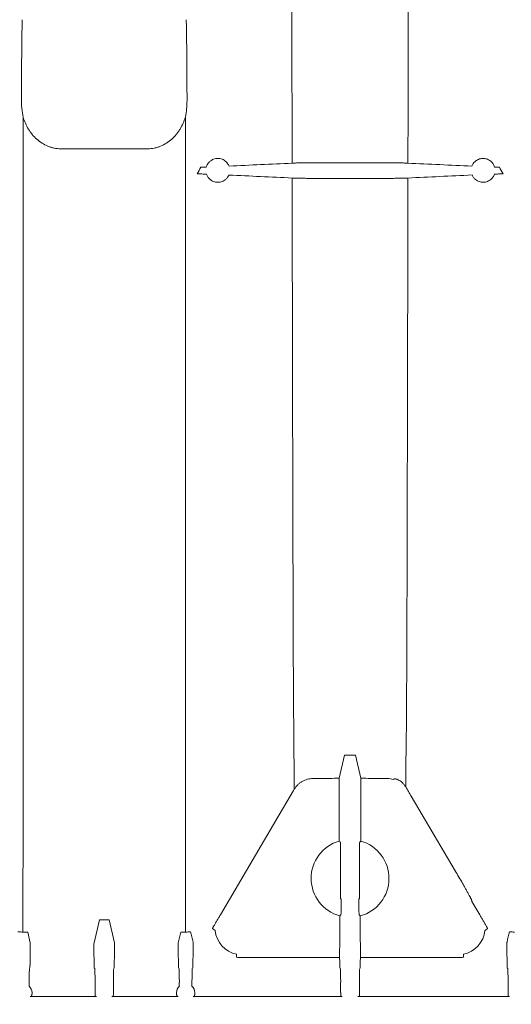
# Model space of a CAD drawing. Units: inches. Extents: x 5 to 2530, y -47 to 289.
# Drawn here: x 2175 to 2184, y 201 to 220 of the extents above; entities that cross this region are included whole.
import ezdxf

# ---------------------------------------------------------------- set-up
doc = ezdxf.new("R2010")
doc.units = ezdxf.units.IN
doc.header["$MEASUREMENT"] = 0
doc.styles.get("Standard").update_dxf_attribs({"font": 'arial.ttf'})
doc.dimstyles.new('Civil-Metric', dxfattribs={"dimscale": 0, "dimtxt": 0.125, "dimasz": 2.75, "dimexe": 0.1, "dimexo": 0.1, "dimgap": 0.1, "dimtad": 0, "dimtih": 1, "dimtoh": 1, "dimdec": 1, "dimlfac": -1, "dimzin": 4, "dimdsep": 46, "dimlunit": 5, "dimtxsty": 'Standard', "dimcen": 0.125, "dimadec": 0, "dimazin": 2, "dimtfac": 0.75, "dimtdec": 1, "dimtofl": 0, "dimtmove": 0, "dimatfit": 3, "dimfxl": 1, "dimtolj": 1, "dimtzin": 0, "dimarcsym": 0})

# ---------------------------------------------------------------- blocks, each defined once
blk = doc.blocks.new('*D39')
at = {"color": 0, "lineweight": -2, "transparency": 16777216}
for p, q in [((2100.388, 228.331), (2100.388, 190.551)), ((2252.483, 228.331), (2252.483, 190.551)), ((2102.388, 190.651), (2157.108, 190.651)), ((2250.483, 190.651), (2202.059, 190.651))]:
    blk.add_line(p, q, dxfattribs=at)
at = {"color": 0, "lineweight": 9, "transparency": 16777216}
for points in [[(2102.388, 190.984), (2102.388, 190.317), (2100.388, 190.651)], [(2250.483, 190.984), (2250.483, 190.317), (2252.483, 190.651)]]:
    blk.add_solid(points, dxfattribs=at)
at = {"layer": 'Defpoints', "color": 0, "lineweight": 9, "transparency": 16777216}
for p in [(2100.388, 229.331), (2252.483, 229.331), (2252.483, 190.651)]:
    blk.add_point(p, dxfattribs=at)
at = {"color": 0, "lineweight": 18, "transparency": 16777216, "insert": (2179.584, 190.651), "char_height": 2, "attachment_point": 5}
blk.add_mtext('\\A1;152.3 [3,868] EXTERIOR LENGTH', dxfattribs=at)

msp = doc.modelspace()

# ---------------------------------------------------------------- linework, layer by layer
at = {"linetype": 'Continuous', "lineweight": 18}
for p, q in [((2177.236, 217.258), (2175.635, 217.258)), ((2181.682, 216.998), (2180.242, 216.998)), ((2181.681, 216.712), (2180.242, 216.712)), ((2179.925, 206.666), (2179.925, 206.666)), ((2181.999, 206.666), (2181.999, 206.666)), ((2180.861, 206.086), (2180.763, 205.659)), ((2180.861, 206.086), (2181.062, 206.086)), ((2181.062, 206.086), (2181.16, 205.659)), ((2180.28, 205.652), (2180.59, 205.652)), ((2180.762, 205.599), (2180.762, 205.424)), ((2181.162, 205.599), (2181.162, 205.424)), ((2181.333, 205.652), (2181.643, 205.652)), ((2181.765, 205.642), (2181.763, 205.634)), ((2180.762, 205.409), (2180.762, 204.502)), ((2181.162, 205.409), (2181.162, 204.502)), ((2182.09, 205.327), (2182.898, 203.954)), ((2180.789, 204.21), (2180.789, 203.434)), ((2181.134, 204.21), (2181.134, 203.434)), ((2174.939, 203.883), (2174.939, 203.883)), ((2177.932, 203.883), (2177.932, 203.883)), ((2180.789, 203.434), (2180.8, 203.434)), ((2180.8, 203.434), (2180.8, 203.412)), ((2181.123, 203.434), (2181.134, 203.434)), ((2181.123, 203.434), (2181.123, 203.412)), ((2183.206, 203.387), (2183.35, 203.144)), ((2176.248, 202.625), (2176.346, 203.052)), ((2176.346, 203.052), (2176.526, 203.052)), ((2176.526, 203.052), (2176.624, 202.625)), ((2180.772, 203.122), (2180.772, 202.669)), ((2181.151, 203.122), (2181.151, 202.669)), ((2178.477, 202.853), (2178.427, 202.887)), ((2183.496, 202.887), (2183.447, 202.853)), ((2174.938, 202.824), (2175.026, 202.824)), ((2175.026, 202.824), (2175.072, 202.625)), ((2177.799, 202.625), (2177.845, 202.824)), ((2177.845, 202.824), (2177.933, 202.824)), ((2175.074, 202.566), (2175.074, 202.415)), ((2176.246, 202.566), (2176.246, 202.415)), ((2176.625, 202.415), (2176.625, 202.566)), ((2177.798, 202.566), (2177.798, 202.415)), ((2178.072, 202.581), (2178.072, 202.415)), ((2183.851, 202.415), (2183.851, 202.581)), ((2178.873, 202.359), (2178.873, 202.415)), ((2180.77, 202.356), (2178.976, 202.356)), ((2182.947, 202.356), (2181.153, 202.356)), ((2183.05, 202.415), (2183.05, 202.359)), ((2175.067, 202.168), (2175.059, 202.15)), ((2176.261, 202.15), (2176.253, 202.168)), ((2176.619, 202.168), (2176.611, 202.15)), ((2177.812, 202.15), (2177.804, 202.168)), ((2178.058, 202.15), (2178.066, 202.168)), ((2180.775, 202.168), (2180.783, 202.15)), ((2181.148, 202.168), (2181.14, 202.15)), ((2183.858, 202.168), (2183.866, 202.15)), ((2175.053, 201.901), (2175.053, 201.827)), ((2176.267, 201.711), (2176.267, 201.901)), ((2176.605, 201.901), (2176.605, 201.711)), ((2177.818, 201.827), (2177.818, 201.901)), ((2178.051, 201.827), (2178.051, 201.901)), ((2180.789, 201.901), (2180.789, 201.711)), ((2181.134, 201.901), (2181.134, 201.711)), ((2183.872, 201.901), (2183.872, 201.711)), ((2176.293, 201.635), (2175.073, 201.635)), ((2176.293, 201.635), (2176.268, 201.651)), ((2176.603, 201.651), (2176.578, 201.635)), ((2177.799, 201.635), (2176.578, 201.635)), ((2180.816, 201.635), (2178.071, 201.635)), ((2180.791, 201.651), (2180.816, 201.635)), ((2181.133, 201.651), (2181.108, 201.635)), ((2183.899, 201.635), (2181.108, 201.635)), ((2183.873, 201.651), (2183.899, 201.635))]:
    msp.add_line(p, q, dxfattribs=at)
at = {"linetype": 'Continuous', "lineweight": 18, "flags": 128}
for points in [[(2179.936, 205.457), (2179.933, 205.739), (2179.932, 205.816), (2179.929, 206.214), (2179.926, 206.576), (2179.925, 206.666)], [(2181.999, 206.666), (2181.996, 206.347), (2181.995, 206.268), (2181.991, 205.869), (2181.988, 205.507), (2181.988, 205.498)], [(2178.574, 203.144), (2179.597, 204.881), (2179.921, 205.432)], [(2174.939, 203.883), (2174.939, 203.765), (2174.939, 203.239), (2174.938, 202.824)], [(2177.933, 202.824), (2177.932, 203.239), (2177.932, 203.765), (2177.932, 203.883)]]:
    msp.add_lwpolyline(points, dxfattribs=at)
at = {"linetype": 'Continuous', "lineweight": 18}
for centre, radius, start, end in [((2180.962, 203.813), 0.717, 106.1894, 254.68), ((2180.962, 203.813), 0.717, 285.321, 73.8096), ((2178.976, 202.907), 0.502, 186.117, 258.1981), ((2182.947, 202.907), 0.502, 281.8019, 353.883), ((2174.936, 201.703), 0.17, 2.8122, 46.7314), ((2177.935, 201.703), 0.17, 133.2686, 177.1878), ((2177.935, 201.703), 0.17, 2.8122, 46.7314)]:
    msp.add_arc(centre, radius, start, end, dxfattribs=at)
for centre, major_axis, ratio, start_param, end_param in [((2180.774, 205.623), (0.32, 0), 0.113936, 1.604409, 2.183415), ((2181.149, 205.623), (0.32, 0), 0.113936, 0.958177, 1.537474), ((2180.755, 205.409), (0, 0.26), 0.026186, 4.712389, 4.750359), ((2181.168, 205.409), (0, 0.26), 0.026186, 1.533116, 1.570796), ((2180.765, 202.669), (0, 0.26), 0.026186, 3.776326, 4.712389), ((2181.158, 202.669), (0, 0.26), 0.026186, 1.570796, 2.506859), ((2175.072, 202.566), (0, 0.06), 0.026186, 4.712389, 6.169739), ((2176.248, 202.566), (0, 0.06), 0.026186, 0.113446, 1.570796), ((2176.624, 202.566), (0, 0.06), 0.026186, 4.712389, 6.169739), ((2177.799, 202.566), (0, 0.06), 0.026186, 0.113446, 1.570796), ((2175.075, 202.124), (0, 0.25), 0.026186, 0.347731, 1.229138), ((2175.072, 202.415), (0, 0.06), 0.026186, 3.489324, 4.712389), ((2176.248, 202.415), (0, 0.06), 0.026186, 1.570796, 2.793861), ((2176.245, 202.124), (0, 0.25), 0.026186, 5.054048, 5.935454), ((2176.626, 202.124), (0, 0.25), 0.026186, 0.347731, 1.229138), ((2176.624, 202.415), (0, 0.06), 0.026186, 3.489324, 4.712389), ((2177.799, 202.415), (0, 0.06), 0.026186, 1.570796, 2.793861), ((2177.797, 202.124), (0, 0.25), 0.026186, 5.054048, 5.935454), ((2178.073, 202.124), (0, 0.25), 0.026186, 0.347731, 1.229138), ((2178.07, 202.415), (0, 0.06), 0.026186, 3.489324, 4.712389), ((2180.77, 202.412), (0, 0.06), 0.026186, 0.634733, 2.760202), ((2180.767, 202.124), (0, 0.25), 0.026186, 5.054048, 5.901795), ((2181.156, 202.124), (0, 0.25), 0.026186, 0.38139, 1.229138), ((2181.153, 202.412), (0, 0.06), 0.026186, 3.522983, 5.648452), ((2183.853, 202.415), (0, 0.06), 0.026186, 1.570796, 2.793861), ((2183.85, 202.124), (0, 0.25), 0.026186, 5.054048, 5.935454), ((2175.06, 201.901), (0, 0.25), 0.026186, 0.058899, 1.570796), ((2175.067, 202.228), (0, 0.06), 0.026186, 3.200491, 4.37073), ((2176.253, 202.228), (0, 0.06), 0.026186, 1.912455, 3.082694), ((2176.26, 201.901), (0, 0.25), 0.026186, 4.712389, 6.224287), ((2176.611, 201.901), (0, 0.25), 0.026186, 0.058899, 1.570796), ((2176.619, 202.228), (0, 0.06), 0.026186, 3.200491, 4.37073), ((2177.804, 202.228), (0, 0.06), 0.026186, 1.912455, 3.082694), ((2177.812, 201.901), (0, 0.25), 0.026186, 4.712389, 6.224287), ((2178.058, 201.901), (0, 0.25), 0.026186, 0.058899, 1.570796), ((2178.065, 202.228), (0, 0.06), 0.026186, 3.200491, 4.37073), ((2180.775, 202.228), (0, 0.06), 0.026186, 1.912455, 3.082694), ((2180.783, 201.901), (0, 0.25), 0.026186, 4.712389, 6.224287), ((2181.141, 201.901), (0, 0.25), 0.026186, 0.058899, 1.570796), ((2181.148, 202.228), (0, 0.06), 0.026186, 3.200491, 4.37073), ((2183.858, 202.228), (0, 0.06), 0.026186, 1.912455, 3.082694), ((2183.865, 201.901), (0, 0.25), 0.026186, 4.712389, 6.224287), ((2176.268, 201.711), (0, 0.06), 0.026186, 1.570796, 3.124139), ((2176.603, 201.711), (0, 0.06), 0.026186, 3.159046, 4.712389), ((2180.791, 201.711), (0, 0.06), 0.026186, 1.570796, 3.124139), ((2181.133, 201.711), (0, 0.06), 0.026186, 3.159046, 4.712389), ((2183.873, 201.711), (0, 0.06), 0.026186, 1.570796, 3.124139)]:
    msp.add_ellipse(centre, major_axis=major_axis, ratio=ratio, start_param=start_param, end_param=end_param, dxfattribs=at)
for points, knots in [([(2179.89, 219.893), (2179.891, 219.769), (2179.891, 219.645), (2179.891, 219.398), (2179.891, 219.275), (2179.892, 218.908), (2179.892, 218.665), (2179.894, 217.94), (2179.895, 217.463), (2179.895, 216.992)], [0, 0, 0, 0, 0.125, 0.125, 0.25, 0.25, 0.5, 0.5, 1, 1, 1, 1]), ([(2182.028, 216.992), (2182.029, 217.461), (2182.03, 217.938), (2182.031, 218.543), (2182.031, 218.665), (2182.031, 218.909), (2182.032, 219.032), (2182.032, 219.4), (2182.033, 219.646), (2182.033, 219.893)], [0, 0, 0, 0, 0.5, 0.5, 0.625, 0.625, 0.75, 0.75, 1, 1, 1, 1]), ([(2174.943, 217.839), (2174.943, 217.39), (2174.942, 216.946), (2174.942, 216.068), (2174.942, 215.634), (2174.942, 214.774), (2174.942, 214.349), (2174.942, 213.825), (2174.942, 213.72), (2174.942, 213.512), (2174.942, 213.409), (2174.942, 213.101), (2174.942, 212.899), (2174.942, 212.299), (2174.942, 211.91), (2174.942, 211.151), (2174.941, 210.782), (2174.941, 210.064), (2174.941, 209.716), (2174.941, 209.293), (2174.941, 209.209), (2174.941, 209.043), (2174.941, 208.96), (2174.941, 208.715), (2174.941, 208.555), (2174.941, 208.087), (2174.941, 207.788), (2174.941, 207.22), (2174.941, 206.949), (2174.941, 206.629), (2174.941, 206.566), (2174.941, 206.442), (2174.941, 206.381), (2174.94, 206.202), (2174.94, 206.086), (2174.94, 205.752), (2174.94, 205.545), (2174.94, 205.166), (2174.94, 204.992), (2174.94, 204.678), (2174.94, 204.537), (2174.94, 204.382), (2174.94, 204.353), (2174.94, 204.295), (2174.94, 204.267), (2174.94, 204.187), (2174.94, 204.138), (2174.94, 204.006), (2174.939, 203.935), (2174.939, 203.883)], [0, 0, 0, 0, 0.0625, 0.0625, 0.125, 0.125, 0.1875, 0.1875, 0.203125, 0.203125, 0.21875, 0.21875, 0.25, 0.25, 0.3125, 0.3125, 0.375, 0.375, 0.4375, 0.4375, 0.453125, 0.453125, 0.46875, 0.46875, 0.5, 0.5, 0.5625, 0.5625, 0.625, 0.625, 0.640625, 0.640625, 0.65625, 0.65625, 0.6875, 0.6875, 0.75, 0.75, 0.8125, 0.8125, 0.875, 0.875, 0.890625, 0.890625, 0.90625, 0.90625, 0.9375, 0.9375, 1, 1, 1, 1]), ([(2175.635, 217.258), (2175.594, 217.258), (2175.554, 217.262), (2175.494, 217.274), (2175.475, 217.279), (2175.436, 217.291), (2175.416, 217.298), (2175.36, 217.321), (2175.324, 217.339), (2175.256, 217.383), (2175.223, 217.408), (2175.163, 217.461), (2175.136, 217.49), (2175.097, 217.537), (2175.085, 217.553), (2175.062, 217.586), (2175.051, 217.603), (2175.019, 217.654), (2175.001, 217.689), (2174.968, 217.763), (2174.954, 217.8), (2174.943, 217.839)], [0, 0, 0, 0, 0.125, 0.125, 0.1875, 0.1875, 0.25, 0.25, 0.375, 0.375, 0.5, 0.5, 0.625, 0.625, 0.6875, 0.6875, 0.75, 0.75, 0.875, 0.875, 1, 1, 1, 1]), ([(2177.236, 217.258), (2177.277, 217.258), (2177.317, 217.262), (2177.377, 217.274), (2177.397, 217.279), (2177.436, 217.291), (2177.455, 217.298), (2177.512, 217.321), (2177.547, 217.339), (2177.616, 217.383), (2177.648, 217.408), (2177.708, 217.461), (2177.736, 217.49), (2177.774, 217.537), (2177.786, 217.553), (2177.81, 217.586), (2177.821, 217.603), (2177.852, 217.654), (2177.87, 217.689), (2177.903, 217.763), (2177.917, 217.8), (2177.929, 217.839)], [0, 0, 0, 0, 0.125, 0.125, 0.1875, 0.1875, 0.25, 0.25, 0.375, 0.375, 0.5, 0.5, 0.625, 0.625, 0.6875, 0.6875, 0.75, 0.75, 0.875, 0.875, 1, 1, 1, 1]), ([(2177.929, 217.839), (2177.929, 217.39), (2177.929, 216.946), (2177.929, 216.068), (2177.929, 215.634), (2177.929, 214.774), (2177.929, 214.349), (2177.929, 213.825), (2177.929, 213.72), (2177.929, 213.512), (2177.929, 213.409), (2177.929, 213.101), (2177.929, 212.899), (2177.93, 212.299), (2177.93, 211.91), (2177.93, 211.151), (2177.93, 210.782), (2177.93, 210.064), (2177.93, 209.716), (2177.93, 209.293), (2177.93, 209.209), (2177.93, 209.043), (2177.93, 208.96), (2177.93, 208.715), (2177.93, 208.555), (2177.93, 208.087), (2177.93, 207.788), (2177.931, 207.22), (2177.931, 206.949), (2177.931, 206.629), (2177.931, 206.566), (2177.931, 206.442), (2177.931, 206.381), (2177.931, 206.202), (2177.931, 206.086), (2177.931, 205.752), (2177.931, 205.545), (2177.931, 205.166), (2177.931, 204.992), (2177.931, 204.678), (2177.931, 204.537), (2177.932, 204.382), (2177.932, 204.353), (2177.932, 204.295), (2177.932, 204.267), (2177.932, 204.187), (2177.932, 204.138), (2177.932, 204.006), (2177.932, 203.935), (2177.932, 203.883)], [0, 0, 0, 0, 0.0625, 0.0625, 0.125, 0.125, 0.1875, 0.1875, 0.203125, 0.203125, 0.21875, 0.21875, 0.25, 0.25, 0.3125, 0.3125, 0.375, 0.375, 0.4375, 0.4375, 0.453125, 0.453125, 0.46875, 0.46875, 0.5, 0.5, 0.5625, 0.5625, 0.625, 0.625, 0.640625, 0.640625, 0.65625, 0.65625, 0.6875, 0.6875, 0.75, 0.75, 0.8125, 0.8125, 0.875, 0.875, 0.890625, 0.890625, 0.90625, 0.90625, 0.9375, 0.9375, 1, 1, 1, 1]), ([(2178.448, 217.065), (2178.437, 217.06), (2178.426, 217.055), (2178.402, 217.041), (2178.389, 217.032), (2178.37, 217.014), (2178.364, 217.007), (2178.351, 216.993), (2178.346, 216.985), (2178.335, 216.968), (2178.33, 216.959), (2178.321, 216.94), (2178.318, 216.931), (2178.315, 216.92)], [0, 0, 0, 0, 0.25, 0.25, 0.5, 0.5, 0.625, 0.625, 0.75, 0.75, 0.875, 0.875, 1, 1, 1, 1]), ([(2178.734, 216.938), (2178.73, 216.947), (2178.726, 216.956), (2178.717, 216.972), (2178.712, 216.98), (2178.698, 217), (2178.687, 217.012), (2178.665, 217.032), (2178.653, 217.041), (2178.63, 217.055), (2178.617, 217.061), (2178.58, 217.075), (2178.555, 217.079), (2178.515, 217.08), (2178.502, 217.078), (2178.475, 217.074), (2178.461, 217.07), (2178.448, 217.065)], [0, 0, 0, 0, 0.0625, 0.0625, 0.125, 0.125, 0.25, 0.25, 0.375, 0.375, 0.5, 0.5, 0.75, 0.75, 0.875, 0.875, 1, 1, 1, 1]), ([(2179.895, 216.992), (2179.913, 216.993), (2179.934, 216.994), (2179.97, 216.995), (2179.984, 216.995), (2180.011, 216.996), (2180.026, 216.996), (2180.056, 216.996), (2180.071, 216.997), (2180.096, 216.997), (2180.104, 216.997), (2180.121, 216.997), (2180.129, 216.997), (2180.171, 216.998), (2180.206, 216.998), (2180.242, 216.998)], [0, 0, 0, 0, 0.25, 0.25, 0.375, 0.375, 0.5, 0.5, 0.625, 0.625, 0.6875, 0.6875, 0.75, 0.75, 1, 1, 1, 1]), ([(2181.682, 216.998), (2181.717, 216.998), (2181.752, 216.998), (2181.803, 216.997), (2181.82, 216.997), (2181.852, 216.997), (2181.868, 216.996), (2181.898, 216.996), (2181.912, 216.996), (2181.94, 216.995), (2181.953, 216.995), (2181.977, 216.994), (2181.989, 216.994), (2182.01, 216.993), (2182.019, 216.993), (2182.028, 216.992)], [0, 0, 0, 0, 0.25, 0.25, 0.375, 0.375, 0.5, 0.5, 0.625, 0.625, 0.75, 0.75, 0.875, 0.875, 1, 1, 1, 1]), ([(2183.476, 217.069), (2183.45, 217.077), (2183.425, 217.08), (2183.387, 217.078), (2183.375, 217.076), (2183.351, 217.071), (2183.339, 217.067), (2183.315, 217.057), (2183.304, 217.051), (2183.281, 217.037), (2183.27, 217.029), (2183.249, 217.009), (2183.239, 216.997), (2183.221, 216.971), (2183.212, 216.955), (2183.206, 216.937)], [0, 0, 0, 0, 0.25, 0.25, 0.375, 0.375, 0.5, 0.5, 0.625, 0.625, 0.75, 0.75, 0.875, 0.875, 1, 1, 1, 1]), ([(2183.624, 216.92), (2183.621, 216.931), (2183.617, 216.942), (2183.607, 216.962), (2183.602, 216.972), (2183.589, 216.99), (2183.583, 216.998), (2183.569, 217.013), (2183.562, 217.02), (2183.548, 217.032), (2183.541, 217.038), (2183.527, 217.047), (2183.52, 217.051), (2183.499, 217.061), (2183.487, 217.066), (2183.476, 217.069)], [0, 0, 0, 0, 0.125, 0.125, 0.25, 0.25, 0.375, 0.375, 0.5, 0.5, 0.625, 0.625, 0.75, 0.75, 1, 1, 1, 1]), ([(2178.317, 216.791), (2178.291, 216.791), (2178.264, 216.792), (2178.206, 216.793), (2178.176, 216.793), (2178.144, 216.794)], [0, 0, 0, 0, 0.5, 0.5, 1, 1, 1, 1]), ([(2178.317, 216.791), (2178.32, 216.781), (2178.324, 216.772), (2178.333, 216.754), (2178.338, 216.745), (2178.353, 216.722), (2178.365, 216.709), (2178.383, 216.692), (2178.389, 216.687), (2178.401, 216.678), (2178.408, 216.674), (2178.425, 216.664), (2178.437, 216.658), (2178.448, 216.654)], [0, 0, 0, 0, 0.125, 0.125, 0.25, 0.25, 0.5, 0.5, 0.625, 0.625, 0.75, 0.75, 1, 1, 1, 1]), ([(2178.448, 216.654), (2178.471, 216.645), (2178.494, 216.64), (2178.541, 216.638), (2178.565, 216.641), (2178.602, 216.651), (2178.614, 216.656), (2178.639, 216.668), (2178.651, 216.676), (2178.67, 216.69), (2178.676, 216.696), (2178.688, 216.707), (2178.694, 216.714), (2178.705, 216.728), (2178.711, 216.736), (2178.719, 216.749), (2178.721, 216.753), (2178.726, 216.763), (2178.729, 216.768), (2178.731, 216.773)], [0, 0, 0, 0, 0.25, 0.25, 0.5, 0.5, 0.625, 0.625, 0.75, 0.75, 0.8125, 0.8125, 0.875, 0.875, 0.9375, 0.9375, 0.96875, 0.96875, 1, 1, 1, 1]), ([(2179.896, 216.718), (2179.913, 216.717), (2179.934, 216.716), (2179.97, 216.715), (2179.983, 216.715), (2180.011, 216.714), (2180.025, 216.714), (2180.055, 216.714), (2180.071, 216.713), (2180.095, 216.713), (2180.104, 216.713), (2180.12, 216.713), (2180.129, 216.713), (2180.171, 216.712), (2180.206, 216.712), (2180.242, 216.712)], [0, 0, 0, 0, 0.25, 0.25, 0.375, 0.375, 0.5, 0.5, 0.625, 0.625, 0.6875, 0.6875, 0.75, 0.75, 1, 1, 1, 1]), ([(2179.896, 216.718), (2179.897, 216.387), (2179.897, 216.059), (2179.898, 215.572), (2179.898, 215.411), (2179.899, 215.17), (2179.899, 215.09), (2179.899, 214.93), (2179.899, 214.851), (2179.9, 214.457), (2179.901, 214.148), (2179.902, 213.545), (2179.903, 213.25), (2179.904, 212.674), (2179.904, 212.392), (2179.905, 211.981), (2179.906, 211.845), (2179.906, 211.644), (2179.906, 211.578), (2179.907, 211.446), (2179.907, 211.381), (2179.907, 211.058), (2179.908, 210.809), (2179.909, 210.332), (2179.91, 210.103), (2179.911, 209.664), (2179.912, 209.455), (2179.913, 209.054), (2179.913, 208.864), (2179.914, 208.593), (2179.915, 208.505), (2179.915, 208.377), (2179.915, 208.335), (2179.916, 208.252), (2179.916, 208.212), (2179.916, 208.012), (2179.917, 207.864), (2179.918, 207.593), (2179.919, 207.469), (2179.92, 207.244), (2179.921, 207.143), (2179.922, 206.966), (2179.922, 206.888), (2179.923, 206.807), (2179.923, 206.792), (2179.924, 206.763), (2179.924, 206.749), (2179.924, 206.709), (2179.925, 206.686), (2179.925, 206.666)], [0, 0, 0, 0, 0.0625, 0.0625, 0.09375, 0.09375, 0.109375, 0.109375, 0.125, 0.125, 0.1875, 0.1875, 0.25, 0.25, 0.3125, 0.3125, 0.34375, 0.34375, 0.359375, 0.359375, 0.375, 0.375, 0.4375, 0.4375, 0.5, 0.5, 0.5625, 0.5625, 0.625, 0.625, 0.65625, 0.65625, 0.671875, 0.671875, 0.6875, 0.6875, 0.75, 0.75, 0.8125, 0.8125, 0.875, 0.875, 0.9375, 0.9375, 0.953125, 0.953125, 0.96875, 0.96875, 1, 1, 1, 1]), ([(2181.681, 216.712), (2181.717, 216.712), (2181.752, 216.712), (2181.803, 216.713), (2181.82, 216.713), (2181.853, 216.713), (2181.868, 216.714), (2181.898, 216.714), (2181.913, 216.714), (2181.94, 216.715), (2181.953, 216.715), (2181.977, 216.716), (2181.988, 216.716), (2182.009, 216.717), (2182.019, 216.717), (2182.027, 216.718)], [0, 0, 0, 0, 0.25, 0.25, 0.375, 0.375, 0.5, 0.5, 0.625, 0.625, 0.75, 0.75, 0.875, 0.875, 1, 1, 1, 1]), ([(2181.999, 206.666), (2181.999, 206.686), (2181.999, 206.709), (2182, 206.762), (2182, 206.791), (2182.001, 206.887), (2182.002, 206.964), (2182.003, 207.14), (2182.003, 207.24), (2182.005, 207.464), (2182.005, 207.588), (2182.006, 207.792), (2182.006, 207.863), (2182.007, 208.011), (2182.007, 208.089), (2182.008, 208.328), (2182.009, 208.498), (2182.01, 208.86), (2182.011, 209.051), (2182.012, 209.453), (2182.012, 209.665), (2182.013, 209.997), (2182.014, 210.111), (2182.014, 210.285), (2182.014, 210.344), (2182.015, 210.463), (2182.015, 210.523), (2182.015, 210.825), (2182.016, 211.075), (2182.017, 211.589), (2182.018, 211.853), (2182.019, 212.397), (2182.02, 212.676), (2182.021, 213.249), (2182.021, 213.544), (2182.022, 213.996), (2182.023, 214.149), (2182.023, 214.381), (2182.023, 214.459), (2182.024, 214.615), (2182.024, 214.694), (2182.024, 215.09), (2182.025, 215.41), (2182.026, 216.058), (2182.027, 216.386), (2182.027, 216.718)], [0, 0, 0, 0, 0.03125, 0.03125, 0.0625, 0.0625, 0.125, 0.125, 0.1875, 0.1875, 0.25, 0.25, 0.28125, 0.28125, 0.3125, 0.3125, 0.375, 0.375, 0.4375, 0.4375, 0.5, 0.5, 0.53125, 0.53125, 0.546875, 0.546875, 0.5625, 0.5625, 0.625, 0.625, 0.6875, 0.6875, 0.75, 0.75, 0.8125, 0.8125, 0.84375, 0.84375, 0.859375, 0.859375, 0.875, 0.875, 0.9375, 0.9375, 1, 1, 1, 1]), ([(2183.208, 216.774), (2183.217, 216.754), (2183.227, 216.738), (2183.243, 216.717), (2183.249, 216.711), (2183.26, 216.699), (2183.266, 216.694), (2183.283, 216.68), (2183.294, 216.672), (2183.318, 216.66), (2183.329, 216.655), (2183.364, 216.643), (2183.387, 216.64), (2183.432, 216.639), (2183.454, 216.642), (2183.475, 216.649)], [0, 0, 0, 0, 0.125, 0.125, 0.1875, 0.1875, 0.25, 0.25, 0.375, 0.375, 0.5, 0.5, 0.75, 0.75, 1, 1, 1, 1]), ([(2183.475, 216.649), (2183.487, 216.653), (2183.5, 216.658), (2183.527, 216.671), (2183.54, 216.68), (2183.568, 216.703), (2183.581, 216.717), (2183.599, 216.742), (2183.604, 216.751), (2183.614, 216.77), (2183.618, 216.78), (2183.622, 216.791)], [0, 0, 0, 0, 0.25, 0.25, 0.5, 0.5, 0.75, 0.75, 0.875, 0.875, 1, 1, 1, 1]), ([(2183.779, 216.794), (2183.751, 216.793), (2183.723, 216.793), (2183.671, 216.792), (2183.646, 216.792), (2183.622, 216.791)], [0, 0, 0, 0, 0.5, 0.5, 1, 1, 1, 1]), ([(2180.28, 205.652), (2180.262, 205.652), (2180.245, 205.651), (2180.211, 205.647), (2180.194, 205.643), (2180.161, 205.635), (2180.144, 205.629), (2180.112, 205.616), (2180.097, 205.608), (2180.067, 205.591), (2180.052, 205.582), (2180.025, 205.561), (2180.012, 205.55), (2179.975, 205.513), (2179.954, 205.486), (2179.936, 205.457)], [0, 0, 0, 0, 0.125, 0.125, 0.25, 0.25, 0.375, 0.375, 0.5, 0.5, 0.625, 0.625, 0.75, 0.75, 1, 1, 1, 1]), ([(2180.762, 205.599), (2180.762, 205.607), (2180.762, 205.614), (2180.762, 205.628), (2180.762, 205.634), (2180.762, 205.65), (2180.763, 205.657), (2180.763, 205.659)], [0, 0, 0, 0, 0.25, 0.25, 0.5, 0.5, 1, 1, 1, 1]), ([(2181.162, 205.599), (2181.162, 205.607), (2181.161, 205.614), (2181.161, 205.628), (2181.161, 205.634), (2181.161, 205.65), (2181.161, 205.657), (2181.16, 205.659)], [0, 0, 0, 0, 0.25, 0.25, 0.5, 0.5, 1, 1, 1, 1]), ([(2181.988, 205.498), (2181.978, 205.513), (2181.968, 205.528), (2181.951, 205.549), (2181.945, 205.555), (2181.933, 205.568), (2181.927, 205.574), (2181.908, 205.591), (2181.895, 205.601), (2181.876, 205.613), (2181.869, 205.617), (2181.857, 205.624), (2181.851, 205.627), (2181.839, 205.632), (2181.834, 205.634), (2181.823, 205.638), (2181.818, 205.64), (2181.803, 205.644), (2181.795, 205.646), (2181.785, 205.647), (2181.781, 205.647), (2181.776, 205.647), (2181.774, 205.647), (2181.768, 205.645), (2181.766, 205.644), (2181.765, 205.642)], [0, 0, 0, 0, 0.125, 0.125, 0.1875, 0.1875, 0.25, 0.25, 0.375, 0.375, 0.4375, 0.4375, 0.5, 0.5, 0.5625, 0.5625, 0.625, 0.625, 0.75, 0.75, 0.8125, 0.8125, 0.875, 0.875, 1, 1, 1, 1]), ([(2180.783, 204.482), (2180.783, 204.482), (2180.784, 204.48), (2180.784, 204.474), (2180.785, 204.471), (2180.785, 204.466), (2180.785, 204.463), (2180.786, 204.452), (2180.786, 204.443), (2180.787, 204.423), (2180.787, 204.411), (2180.788, 204.386), (2180.788, 204.372), (2180.789, 204.342), (2180.789, 204.327), (2180.789, 204.303), (2180.789, 204.295), (2180.789, 204.278), (2180.789, 204.27), (2180.789, 204.244), (2180.789, 204.227), (2180.789, 204.21)], [0, 0, 0, 0, 0.125, 0.125, 0.1875, 0.1875, 0.25, 0.25, 0.375, 0.375, 0.5, 0.5, 0.625, 0.625, 0.75, 0.75, 0.8125, 0.8125, 0.875, 0.875, 1, 1, 1, 1]), ([(2181.14, 204.482), (2181.14, 204.482), (2181.14, 204.48), (2181.139, 204.474), (2181.139, 204.471), (2181.138, 204.466), (2181.138, 204.463), (2181.137, 204.452), (2181.137, 204.443), (2181.136, 204.423), (2181.136, 204.411), (2181.135, 204.386), (2181.135, 204.372), (2181.135, 204.342), (2181.135, 204.327), (2181.134, 204.303), (2181.134, 204.295), (2181.134, 204.278), (2181.134, 204.27), (2181.134, 204.244), (2181.134, 204.227), (2181.134, 204.21)], [0, 0, 0, 0, 0.125, 0.125, 0.1875, 0.1875, 0.25, 0.25, 0.375, 0.375, 0.5, 0.5, 0.625, 0.625, 0.75, 0.75, 0.8125, 0.8125, 0.875, 0.875, 1, 1, 1, 1]), ([(2182.898, 203.954), (2182.921, 203.915), (2182.944, 203.875), (2182.99, 203.797), (2183.012, 203.758), (2183.045, 203.7), (2183.056, 203.681), (2183.078, 203.643), (2183.088, 203.624), (2183.109, 203.587), (2183.119, 203.569), (2183.139, 203.533), (2183.148, 203.515), (2183.158, 203.498)], [0, 0, 0, 0, 0.25, 0.25, 0.5, 0.5, 0.625, 0.625, 0.75, 0.75, 0.875, 0.875, 1, 1, 1, 1]), ([(2180.8, 203.412), (2180.8, 203.403), (2180.8, 203.395), (2180.8, 203.378), (2180.8, 203.369), (2180.8, 203.344), (2180.8, 203.328), (2180.799, 203.304), (2180.799, 203.296), (2180.799, 203.281), (2180.799, 203.273), (2180.799, 203.251), (2180.798, 203.237), (2180.798, 203.219), (2180.798, 203.213), (2180.797, 203.201), (2180.797, 203.196), (2180.797, 203.18), (2180.796, 203.172), (2180.795, 203.157), (2180.795, 203.152), (2180.794, 203.144), (2180.794, 203.142), (2180.793, 203.142)], [0, 0, 0, 0, 0.0625, 0.0625, 0.125, 0.125, 0.25, 0.25, 0.3125, 0.3125, 0.375, 0.375, 0.5, 0.5, 0.5625, 0.5625, 0.625, 0.625, 0.75, 0.75, 0.875, 0.875, 1, 1, 1, 1]), ([(2181.123, 203.412), (2181.123, 203.403), (2181.123, 203.395), (2181.123, 203.378), (2181.124, 203.369), (2181.124, 203.344), (2181.124, 203.328), (2181.124, 203.304), (2181.124, 203.296), (2181.124, 203.281), (2181.124, 203.273), (2181.125, 203.251), (2181.125, 203.237), (2181.125, 203.219), (2181.126, 203.213), (2181.126, 203.201), (2181.126, 203.196), (2181.127, 203.18), (2181.127, 203.172), (2181.128, 203.157), (2181.128, 203.152), (2181.129, 203.144), (2181.13, 203.142), (2181.13, 203.142)], [0, 0, 0, 0, 0.0625, 0.0625, 0.125, 0.125, 0.25, 0.25, 0.3125, 0.3125, 0.375, 0.375, 0.5, 0.5, 0.5625, 0.5625, 0.625, 0.625, 0.75, 0.75, 0.875, 0.875, 1, 1, 1, 1]), ([(2183.158, 203.498), (2183.165, 203.484), (2183.172, 203.472), (2183.181, 203.454), (2183.183, 203.449), (2183.189, 203.439), (2183.193, 203.429), (2183.197, 203.421), (2183.2, 203.414), (2183.201, 203.41), (2183.205, 203.402), (2183.206, 203.398), (2183.206, 203.396)], [0, 0, 0, 0, 0.25, 0.25, 0.375, 0.375, 0.5, 0.625, 0.625, 0.75, 0.75, 1, 1, 1, 1]), ([(2178.574, 203.144), (2178.563, 203.125), (2178.552, 203.106), (2178.53, 203.069), (2178.519, 203.051), (2178.498, 203.014), (2178.488, 202.995), (2178.468, 202.959), (2178.458, 202.942), (2178.449, 202.925)], [0, 0, 0, 0, 0.25, 0.25, 0.5, 0.5, 0.75, 0.75, 1, 1, 1, 1]), ([(2183.475, 202.925), (2183.465, 202.942), (2183.456, 202.959), (2183.436, 202.995), (2183.425, 203.014), (2183.404, 203.051), (2183.393, 203.069), (2183.372, 203.106), (2183.361, 203.125), (2183.35, 203.144)], [0, 0, 0, 0, 0.25, 0.25, 0.5, 0.5, 0.75, 0.75, 1, 1, 1, 1]), ([(2178.072, 202.581), (2178.072, 202.588), (2178.072, 202.595), (2178.072, 202.609), (2178.072, 202.616), (2178.071, 202.624), (2178.071, 202.627), (2178.071, 202.631), (2178.071, 202.633), (2178.071, 202.638), (2178.071, 202.641), (2178.071, 202.641)], [0, 0, 0, 0, 0.25, 0.25, 0.5, 0.5, 0.625, 0.625, 0.75, 0.75, 1, 1, 1, 1]), ([(2183.853, 202.641), (2183.853, 202.641), (2183.852, 202.638), (2183.852, 202.633), (2183.852, 202.631), (2183.852, 202.627), (2183.852, 202.624), (2183.852, 202.616), (2183.852, 202.609), (2183.851, 202.595), (2183.851, 202.588), (2183.851, 202.581)], [0, 0, 0, 0, 0.25, 0.25, 0.375, 0.375, 0.5, 0.5, 0.75, 0.75, 1, 1, 1, 1]), ([(2175.097, 201.651), (2175.098, 201.651), (2175.098, 201.652), (2175.098, 201.653), (2175.099, 201.655), (2175.1, 201.658), (2175.1, 201.66), (2175.102, 201.664), (2175.102, 201.666), (2175.104, 201.675), (2175.105, 201.681), (2175.107, 201.696), (2175.107, 201.703), (2175.106, 201.711)], [0, 0, 0, 0, 0.125, 0.125, 0.25, 0.25, 0.375, 0.375, 0.5, 0.5, 0.75, 0.75, 1, 1, 1, 1]), ([(2177.765, 201.711), (2177.765, 201.707), (2177.765, 201.703), (2177.765, 201.696), (2177.765, 201.692), (2177.766, 201.681), (2177.767, 201.675), (2177.77, 201.664), (2177.771, 201.659), (2177.773, 201.653), (2177.774, 201.651), (2177.774, 201.651)], [0, 0, 0, 0, 0.125, 0.125, 0.25, 0.25, 0.5, 0.5, 0.75, 0.75, 1, 1, 1, 1]), ([(2178.096, 201.651), (2178.096, 201.651), (2178.096, 201.652), (2178.097, 201.653), (2178.097, 201.655), (2178.098, 201.658), (2178.099, 201.66), (2178.1, 201.664), (2178.101, 201.666), (2178.102, 201.675), (2178.104, 201.681), (2178.105, 201.696), (2178.105, 201.703), (2178.105, 201.711)], [0, 0, 0, 0, 0.125, 0.125, 0.25, 0.25, 0.375, 0.375, 0.5, 0.5, 0.75, 0.75, 1, 1, 1, 1])]:
    msp.add_open_spline(points, degree=3, knots=knots, dxfattribs=at)
for points in [[(2174.913, 218.598), (2174.914, 218.943), (2174.919, 219.288), (2174.924, 219.635)], [(2177.958, 218.598), (2177.957, 218.943), (2177.952, 219.288), (2177.947, 219.635)], [(2174.912, 218.221), (2174.912, 218.347), (2174.913, 218.472), (2174.913, 218.598)], [(2177.96, 218.221), (2177.959, 218.347), (2177.959, 218.472), (2177.958, 218.598)], [(2174.913, 218.075), (2174.912, 218.124), (2174.912, 218.172), (2174.912, 218.221)], [(2174.918, 217.998), (2174.916, 218.024), (2174.914, 218.049), (2174.913, 218.075)], [(2177.953, 217.998), (2177.956, 218.024), (2177.957, 218.049), (2177.958, 218.075)], [(2177.958, 218.075), (2177.96, 218.124), (2177.96, 218.172), (2177.96, 218.221)], [(2174.943, 217.839), (2174.931, 217.891), (2174.923, 217.944), (2174.918, 217.998)], [(2177.929, 217.839), (2177.94, 217.891), (2177.948, 217.944), (2177.953, 217.998)], [(2179.895, 216.992), (2179.509, 216.974), (2179.122, 216.956), (2178.734, 216.938)], [(2183.206, 216.937), (2182.812, 216.956), (2182.419, 216.974), (2182.028, 216.992)], [(2178.213, 216.919), (2178.193, 216.875), (2178.17, 216.833), (2178.144, 216.794)], [(2178.315, 216.92), (2178.283, 216.92), (2178.249, 216.919), (2178.213, 216.919)], [(2183.711, 216.919), (2183.68, 216.919), (2183.651, 216.92), (2183.624, 216.92)], [(2183.779, 216.794), (2183.753, 216.833), (2183.731, 216.875), (2183.711, 216.919)], [(2179.896, 216.718), (2179.51, 216.736), (2179.121, 216.755), (2178.731, 216.773)], [(2183.208, 216.774), (2182.813, 216.755), (2182.419, 216.737), (2182.027, 216.718)], [(2180.28, 205.652), (2180.28, 205.652), (2180.28, 205.652), (2180.28, 205.652)], [(2181.644, 205.652), (2181.644, 205.652), (2181.644, 205.652), (2181.643, 205.652)], [(2181.763, 205.634), (2181.724, 205.646), (2181.684, 205.652), (2181.644, 205.652)], [(2179.936, 205.457), (2179.931, 205.449), (2179.926, 205.44), (2179.921, 205.432)], [(2180.762, 205.419), (2180.762, 205.42), (2180.762, 205.422), (2180.762, 205.424)], [(2181.162, 205.419), (2181.162, 205.42), (2181.162, 205.422), (2181.162, 205.424)], [(2181.988, 205.498), (2182.022, 205.441), (2182.056, 205.384), (2182.09, 205.327)], [(2180.762, 204.502), (2180.769, 204.495), (2180.776, 204.489), (2180.783, 204.482)], [(2181.162, 204.502), (2181.155, 204.495), (2181.148, 204.489), (2181.14, 204.482)], [(2183.206, 203.396), (2183.206, 203.393), (2183.206, 203.39), (2183.206, 203.387)], [(2180.793, 203.142), (2180.786, 203.135), (2180.779, 203.128), (2180.772, 203.122)], [(2181.13, 203.142), (2181.137, 203.135), (2181.144, 203.128), (2181.151, 203.122)], [(2178.449, 202.925), (2178.441, 202.911), (2178.434, 202.899), (2178.427, 202.887)], [(2183.496, 202.887), (2183.489, 202.899), (2183.482, 202.911), (2183.475, 202.925)], [(2174.847, 202.831), (2174.877, 202.827), (2174.908, 202.824), (2174.938, 202.824)], [(2178.025, 202.831), (2177.994, 202.827), (2177.964, 202.824), (2177.933, 202.824)], [(2178.025, 202.831), (2178.04, 202.767), (2178.055, 202.704), (2178.071, 202.641)], [(2183.853, 202.641), (2183.868, 202.704), (2183.883, 202.767), (2183.899, 202.831)], [(2183.991, 202.824), (2183.96, 202.824), (2183.929, 202.827), (2183.899, 202.831)], [(2178.873, 202.359), (2178.907, 202.357), (2178.941, 202.356), (2178.976, 202.356)], [(2182.947, 202.356), (2182.982, 202.356), (2183.016, 202.357), (2183.05, 202.359)], [(2175.097, 201.651), (2175.09, 201.646), (2175.082, 201.64), (2175.073, 201.635)], [(2177.799, 201.635), (2177.79, 201.64), (2177.782, 201.646), (2177.774, 201.651)], [(2178.096, 201.651), (2178.088, 201.646), (2178.08, 201.64), (2178.071, 201.635)]]:
    msp.add_open_spline(points, degree=3, dxfattribs=at)

# ---------------------------------------------------------------- dimensions: what is measured, and where the dimension line sits
at = {"lineweight": 18}
dim = msp.add_linear_dim(base=(2252.483, 190.651), p1=(2100.388, 229.331), p2=(2252.483, 229.331), text='152.3 [3,868] EXTERIOR LENGTH', dimstyle='Civil-Metric', override={"dimscale": 1, "dimtxt": 2, "dimasz": 2, "dimexo": 1, "dimgap": 1, "dimpost": '"', "dimtxsty": 'Standard', "dimtmove": 1, "dimtfill": 0, "dimtfillclr": 0}, dxfattribs=at)
dim.commit()
dim.dimension.update_dxf_attribs({"geometry": '*D39', "text_midpoint": (2179.584, 190.651), "dimtype": 160})

doc.saveas('drawing.dxf')
